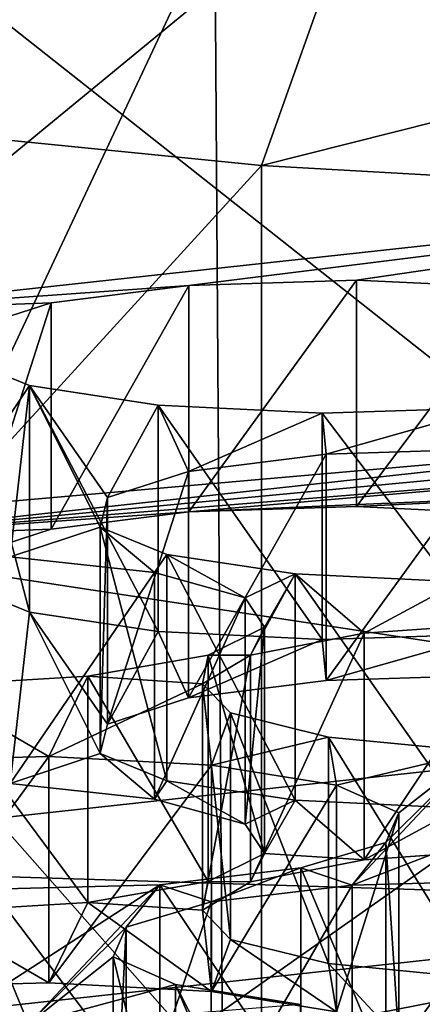
# Model space of a CAD drawing. Units: millimetres. Extents: x -75 to -27, y 377 to 532.
# Drawn here: x -56 to -56, y 486 to 487 of the extents above; entities that cross this region are included whole.
import ezdxf

# ---------------------------------------------------------------- set-up
doc = ezdxf.new("R2010")
doc.units = ezdxf.units.MM
doc.header["$LTSCALE"] = 33.374815
for name, color, linetype in [('109', 7, 'CONTINUOUS'), ('11', 7, 'CONTINUOUS'), ('110', 7, 'CONTINUOUS'), ('169', 7, 'CONTINUOUS'), ('170', 7, 'CONTINUOUS'), ('171', 7, 'CONTINUOUS'), ('172', 7, 'CONTINUOUS'), ('2', 7, 'CONTINUOUS'), ('249', 7, 'CONTINUOUS'), ('250', 7, 'CONTINUOUS'), ('251', 7, 'CONTINUOUS'), ('252', 7, 'CONTINUOUS'), ('3', 7, 'CONTINUOUS'), ('311', 7, 'CONTINUOUS'), ('35', 7, 'CONTINUOUS'), ('450', 7, 'CONTINUOUS'), ('46', 7, 'CONTINUOUS'), ('47', 7, 'CONTINUOUS'), ('48', 7, 'CONTINUOUS'), ('51', 7, 'CONTINUOUS'), ('52', 7, 'CONTINUOUS'), ('53', 7, 'CONTINUOUS'), ('6', 7, 'CONTINUOUS'), ('62', 7, 'CONTINUOUS'), ('72', 7, 'CONTINUOUS'), ('74', 7, 'CONTINUOUS'), ('75', 7, 'CONTINUOUS')]:
    doc.layers.add(name, color=color, linetype=linetype)

msp = doc.modelspace()

# ---------------------------------------------------------------- linework, layer by layer
at = {"layer": '109', "linetype": 'Continuous'}
for points in [[(-56.1887, 487.0353, -8.6114), (-55.9695, 487.0422, -8.5722), (-56.1887, 486.7399, -8.5593), (-56.1887, 487.0353, -8.6114)], [(-55.9695, 487.0422, -8.5722), (-55.9695, 486.7468, -8.5201), (-56.1887, 486.7399, -8.5593), (-55.9695, 487.0422, -8.5722)], [(-55.9695, 487.0422, -8.5722), (-55.7552, 487.032, -8.6305), (-55.9695, 486.7468, -8.5201), (-55.9695, 487.0422, -8.5722)], [(-56.3685, 487.0126, -8.74), (-56.1887, 487.0353, -8.6114), (-56.3685, 486.7172, -8.6879), (-56.3685, 487.0126, -8.74)], [(-56.1887, 487.0353, -8.6114), (-56.1887, 486.7399, -8.5593), (-56.3685, 486.7172, -8.6879), (-56.1887, 487.0353, -8.6114)], [(-55.7552, 487.032, -8.6305), (-55.7552, 486.7365, -8.5784), (-55.9695, 486.7468, -8.5201), (-55.7552, 487.032, -8.6305)], [(-56.4741, 486.9786, -8.9333), (-56.3685, 487.0126, -8.74), (-56.4741, 486.6831, -8.8812), (-56.4741, 486.9786, -8.9333)], [(-56.3685, 487.0126, -8.74), (-56.3685, 486.7172, -8.6879), (-56.4741, 486.6831, -8.8812), (-56.3685, 487.0126, -8.74)], [(-56.3966, 486.9045, -9.3535), (-56.484, 486.94, -9.1519), (-56.3966, 486.609, -9.3014), (-56.3966, 486.9045, -9.3535)], [(-56.484, 486.94, -9.1519), (-56.484, 486.6446, -9.0998), (-56.3966, 486.609, -9.3014), (-56.484, 486.94, -9.1519)]]:
    msp.add_3dface(points, dxfattribs=at)
at = {"layer": '11', "linetype": 'Continuous'}
for points in [[(-58.2925, 381, -147.0918), (-57.6749, 497.5, -147.3347), (-54.822, 381, -148.1445), (-58.2925, 381, -147.0918)], [(-57.6749, 497.5, -147.3347), (-54.496, 497.5, -148.2063), (-54.822, 381, -148.1445), (-57.6749, 497.5, -147.3347)]]:
    msp.add_3dface(points, dxfattribs=at)
at = {"layer": '110', "linetype": 'Continuous'}
for points in [[(-56.2289, 486.8791, -9.4977), (-56.3966, 486.9045, -9.3535), (-56.2289, 486.5836, -9.4456), (-56.2289, 486.8791, -9.4977)], [(-56.3966, 486.9045, -9.3535), (-56.3966, 486.609, -9.3014), (-56.2289, 486.5836, -9.4456), (-56.3966, 486.9045, -9.3535)], [(-56.0147, 486.8688, -9.556), (-56.2289, 486.8791, -9.4977), (-56.0147, 486.5733, -9.5039), (-56.0147, 486.8688, -9.556)], [(-56.2289, 486.8791, -9.4977), (-56.2289, 486.5836, -9.4456), (-56.0147, 486.5733, -9.5039), (-56.2289, 486.8791, -9.4977)], [(-55.7954, 486.8757, -9.5168), (-56.0147, 486.8688, -9.556), (-55.7954, 486.5802, -9.4647), (-55.7954, 486.8757, -9.5168)], [(-56.0147, 486.8688, -9.556), (-56.0147, 486.5733, -9.5039), (-55.7954, 486.5802, -9.4647), (-56.0147, 486.8688, -9.556)]]:
    msp.add_3dface(points, dxfattribs=at)
at = {"layer": '169', "linetype": 'Continuous'}
for points in [[(-56.0094, 486.8152, -9.8598), (-55.7901, 486.8221, -9.8206), (-56.0094, 486.5198, -9.8077), (-56.0094, 486.8152, -9.8598)], [(-55.7901, 486.8221, -9.8206), (-55.7901, 486.5267, -9.7685), (-56.0094, 486.5198, -9.8077), (-55.7901, 486.8221, -9.8206)], [(-56.1891, 486.7925, -9.9884), (-56.0094, 486.8152, -9.8598), (-56.1891, 486.4971, -9.9363), (-56.1891, 486.7925, -9.9884)], [(-56.0094, 486.8152, -9.8598), (-56.0094, 486.5198, -9.8077), (-56.1891, 486.4971, -9.9363), (-56.0094, 486.8152, -9.8598)], [(-56.2947, 486.7585, -10.1816), (-56.1891, 486.7925, -9.9884), (-56.2947, 486.463, -10.1295), (-56.2947, 486.7585, -10.1816)], [(-56.1891, 486.7925, -9.9884), (-56.1891, 486.4971, -9.9363), (-56.2947, 486.463, -10.1295), (-56.1891, 486.7925, -9.9884)], [(-56.3046, 486.7199, -10.4003), (-56.2947, 486.7585, -10.1816), (-56.3046, 486.4245, -10.3482), (-56.3046, 486.7199, -10.4003)], [(-56.2947, 486.7585, -10.1816), (-56.2947, 486.463, -10.1295), (-56.3046, 486.4245, -10.3482), (-56.2947, 486.7585, -10.1816)], [(-56.2172, 486.6844, -10.6019), (-56.3046, 486.7199, -10.4003), (-56.2172, 486.3889, -10.5498), (-56.2172, 486.6844, -10.6019)], [(-56.3046, 486.7199, -10.4003), (-56.3046, 486.4245, -10.3482), (-56.2172, 486.3889, -10.5498), (-56.3046, 486.7199, -10.4003)]]:
    msp.add_3dface(points, dxfattribs=at)
at = {"layer": '170', "linetype": 'Continuous'}
for points in [[(-56.0496, 486.6589, -10.746), (-56.2172, 486.6844, -10.6019), (-56.0496, 486.3635, -10.6939), (-56.0496, 486.6589, -10.746)], [(-56.2172, 486.6844, -10.6019), (-56.2172, 486.3889, -10.5498), (-56.0496, 486.3635, -10.6939), (-56.2172, 486.6844, -10.6019)], [(-55.8353, 486.6487, -10.8043), (-56.0496, 486.6589, -10.746), (-55.8353, 486.3532, -10.7522), (-55.8353, 486.6487, -10.8043)], [(-56.0496, 486.6589, -10.746), (-56.0496, 486.3635, -10.6939), (-55.8353, 486.3532, -10.7522), (-56.0496, 486.6589, -10.746)]]:
    msp.add_3dface(points, dxfattribs=at)
at = {"layer": '171', "linetype": 'Continuous'}
for points in [[(-56.4218, 486.681, -10.6208), (-56.2333, 486.6605, -10.7373), (-56.4218, 486.3856, -10.5687), (-56.4218, 486.681, -10.6208)], [(-56.2333, 486.6605, -10.7373), (-56.2333, 486.365, -10.6852), (-56.4218, 486.3856, -10.5687), (-56.2333, 486.6605, -10.7373)]]:
    msp.add_3dface(points, dxfattribs=at)
at = {"layer": '172', "linetype": 'Continuous'}
for points in [[(-56.2333, 486.6605, -10.7373), (-56.1149, 486.6277, -10.9229), (-56.2333, 486.365, -10.6852), (-56.2333, 486.6605, -10.7373)], [(-56.2333, 486.365, -10.6852), (-56.1149, 486.6277, -10.9229), (-56.1149, 486.3323, -10.8708), (-56.2333, 486.365, -10.6852)], [(-56.1149, 486.6277, -10.9229), (-56.09, 486.5894, -11.1404), (-56.1149, 486.3323, -10.8708), (-56.1149, 486.6277, -10.9229)], [(-56.09, 486.5894, -11.1404), (-56.1636, 486.5529, -11.3476), (-56.09, 486.2939, -11.0884), (-56.09, 486.5894, -11.1404)], [(-56.09, 486.5894, -11.1404), (-56.09, 486.2939, -11.0884), (-56.1149, 486.3323, -10.8708), (-56.09, 486.5894, -11.1404)], [(-56.1636, 486.5529, -11.3476), (-56.3207, 486.5256, -11.5023), (-56.1636, 486.2574, -11.2955), (-56.1636, 486.5529, -11.3476)], [(-56.1636, 486.5529, -11.3476), (-56.1636, 486.2574, -11.2955), (-56.09, 486.2939, -11.0884), (-56.1636, 486.5529, -11.3476)], [(-56.3207, 486.5256, -11.5023), (-56.531, 486.5128, -11.5748), (-56.3207, 486.2301, -11.4502), (-56.3207, 486.5256, -11.5023)], [(-56.3207, 486.5256, -11.5023), (-56.3207, 486.2301, -11.4502), (-56.1636, 486.2574, -11.2955), (-56.3207, 486.5256, -11.5023)], [(-56.531, 486.5128, -11.5748), (-56.531, 486.2174, -11.5227), (-56.3207, 486.2301, -11.4502), (-56.531, 486.5128, -11.5748)]]:
    msp.add_3dface(points, dxfattribs=at)
at = {"layer": '2', "linetype": 'Continuous'}
for points in [[(-56.1547, 487.5142, -4.5713), (-58.3544, 487.2936, -5.8221), (-55.8903, 488.0512, -5.269), (-56.1547, 487.5142, -4.5713)], [(-55.8903, 488.0512, -5.269), (-58.3544, 487.2936, -5.8221), (-57.9724, 487.8424, -6.4528), (-55.8903, 488.0512, -5.269)]]:
    msp.add_3dface(points, dxfattribs=at)
at = {"layer": '249', "linetype": 'Continuous'}
for points in [[(-55.9596, 486.5814, -11.1859), (-55.7534, 486.596, -11.1027), (-55.9596, 486.2859, -11.1338), (-55.9596, 486.5814, -11.1859)], [(-55.7534, 486.596, -11.1027), (-55.7534, 486.3006, -11.0506), (-55.9596, 486.2859, -11.1338), (-55.7534, 486.596, -11.1027)], [(-56.1083, 486.5527, -11.3485), (-55.9596, 486.5814, -11.1859), (-56.1083, 486.2573, -11.2964), (-56.1083, 486.5527, -11.3485)], [(-55.9596, 486.5814, -11.1859), (-55.9596, 486.2859, -11.1338), (-56.1083, 486.2573, -11.2964), (-55.9596, 486.5814, -11.1859)], [(-56.1708, 486.5156, -11.5591), (-56.1083, 486.5527, -11.3485), (-56.1708, 486.2201, -11.5071), (-56.1708, 486.5156, -11.5591)], [(-56.1083, 486.5527, -11.3485), (-56.1083, 486.2573, -11.2964), (-56.1708, 486.2201, -11.5071), (-56.1083, 486.5527, -11.3485)], [(-56.1343, 486.4775, -11.7751), (-56.1708, 486.5156, -11.5591), (-56.1343, 486.182, -11.723), (-56.1343, 486.4775, -11.7751)], [(-56.1708, 486.5156, -11.5591), (-56.1708, 486.2201, -11.5071), (-56.1343, 486.182, -11.723), (-56.1708, 486.5156, -11.5591)], [(-56.0063, 486.4459, -11.9544), (-56.1343, 486.4775, -11.7751), (-56.0063, 486.1504, -11.9023), (-56.0063, 486.4459, -11.9544)], [(-56.1343, 486.4775, -11.7751), (-56.1343, 486.182, -11.723), (-56.0063, 486.1504, -11.9023), (-56.1343, 486.4775, -11.7751)]]:
    msp.add_3dface(points, dxfattribs=at)
at = {"layer": '250', "linetype": 'Continuous'}
for points in [[(-55.8118, 486.4271, -12.061), (-56.0063, 486.4459, -11.9544), (-55.8118, 486.1316, -12.0089), (-55.8118, 486.4271, -12.061)], [(-56.0063, 486.4459, -11.9544), (-56.0063, 486.1504, -11.9023), (-55.8118, 486.1316, -12.0089), (-56.0063, 486.4459, -11.9544)]]:
    msp.add_3dface(points, dxfattribs=at)
at = {"layer": '251', "linetype": 'Continuous'}
for points in [[(-56.5915, 486.415, -12.1294), (-56.3717, 486.4208, -12.0968), (-56.5915, 486.1196, -12.0773), (-56.5915, 486.415, -12.1294)], [(-56.3717, 486.4208, -12.0968), (-56.3717, 486.1253, -12.0447), (-56.5915, 486.1196, -12.0773), (-56.3717, 486.4208, -12.0968)], [(-56.3717, 486.4208, -12.0968), (-56.159, 486.4094, -12.1614), (-56.3717, 486.1253, -12.0447), (-56.3717, 486.4208, -12.0968)], [(-56.159, 486.4094, -12.1614), (-56.159, 486.1139, -12.1093), (-56.3717, 486.1253, -12.0447), (-56.159, 486.4094, -12.1614)]]:
    msp.add_3dface(points, dxfattribs=at)
at = {"layer": '252', "linetype": 'Continuous'}
for points in [[(-56.159, 486.4094, -12.1614), (-55.9959, 486.3831, -12.3105), (-56.159, 486.1139, -12.1093), (-56.159, 486.4094, -12.1614)], [(-56.159, 486.1139, -12.1093), (-55.9959, 486.3831, -12.3105), (-55.9959, 486.0876, -12.2584), (-56.159, 486.1139, -12.1093)], [(-55.9959, 486.3831, -12.3105), (-55.9146, 486.3471, -12.5142), (-55.9959, 486.0876, -12.2584), (-55.9959, 486.3831, -12.3105)], [(-55.9146, 486.3471, -12.5142), (-55.9146, 486.0517, -12.4621), (-55.9959, 486.0876, -12.2584), (-55.9146, 486.3471, -12.5142)], [(-55.9146, 486.3471, -12.5142), (-55.9313, 486.3086, -12.7331), (-55.9146, 486.0517, -12.4621), (-55.9146, 486.3471, -12.5142)], [(-55.9313, 486.3086, -12.7331), (-56.0424, 486.2752, -12.9226), (-55.9313, 486.0131, -12.681), (-55.9313, 486.3086, -12.7331)], [(-55.9313, 486.3086, -12.7331), (-55.9313, 486.0131, -12.681), (-55.9146, 486.0517, -12.4621), (-55.9313, 486.3086, -12.7331)], [(-56.0424, 486.2752, -12.9226), (-56.2265, 486.2534, -13.0462), (-56.0424, 485.9797, -12.8705), (-56.0424, 486.2752, -12.9226)], [(-56.0424, 486.2752, -12.9226), (-56.0424, 485.9797, -12.8705), (-55.9313, 486.0131, -12.681), (-56.0424, 486.2752, -12.9226)], [(-56.2265, 486.2534, -13.0462), (-56.4463, 486.2476, -13.0788), (-56.2265, 485.9579, -12.9941), (-56.2265, 486.2534, -13.0462)], [(-56.4463, 486.2476, -13.0788), (-56.4463, 485.9522, -13.0267), (-56.2265, 485.9579, -12.9941), (-56.4463, 486.2476, -13.0788)], [(-56.2265, 486.2534, -13.0462), (-56.2265, 485.9579, -12.9941), (-56.0424, 485.9797, -12.8705), (-56.2265, 486.2534, -13.0462)]]:
    msp.add_3dface(points, dxfattribs=at)
at = {"layer": '3', "linetype": 'Continuous'}
for points in [[(-56.1547, 487.5142, -4.5713), (-53.739, 487.6505, -3.7983), (-56.1237, 482.9345, -3.7499), (-56.1547, 487.5142, -4.5713)], [(-56.1237, 482.9345, -3.7499), (-53.739, 487.6505, -3.7983), (-53.7208, 482.9482, -2.9653), (-56.1237, 482.9345, -3.7499)], [(-58.3544, 487.2936, -5.8221), (-56.1547, 487.5142, -4.5713), (-58.3193, 482.9123, -5.0237), (-58.3544, 487.2936, -5.8221)], [(-58.3193, 482.9123, -5.0237), (-56.1547, 487.5142, -4.5713), (-56.1237, 482.9345, -3.7499), (-58.3193, 482.9123, -5.0237)]]:
    msp.add_3dface(points, dxfattribs=at)
at = {"layer": '311', "linetype": 'Continuous'}
for points in [[(-55.9755, 486.253, -13.0482), (-55.7557, 486.2587, -13.0157), (-55.9755, 485.9576, -12.9961), (-55.9755, 486.253, -13.0482)], [(-55.7557, 486.2587, -13.0157), (-55.7557, 485.9633, -12.9636), (-55.9755, 485.9576, -12.9961), (-55.7557, 486.2587, -13.0157)], [(-56.1596, 486.2312, -13.1719), (-55.9755, 486.253, -13.0482), (-56.1596, 485.9358, -13.1198), (-56.1596, 486.2312, -13.1719)], [(-55.9755, 486.253, -13.0482), (-55.9755, 485.9576, -12.9961), (-56.1596, 485.9358, -13.1198), (-55.9755, 486.253, -13.0482)], [(-56.2706, 486.1978, -13.3613), (-56.1596, 486.2312, -13.1719), (-56.2706, 485.9023, -13.3093), (-56.2706, 486.1978, -13.3613)], [(-56.1596, 486.2312, -13.1719), (-56.1596, 485.9358, -13.1198), (-56.2706, 485.9023, -13.3093), (-56.1596, 486.2312, -13.1719)], [(-56.2873, 486.1592, -13.5802), (-56.2706, 486.1978, -13.3613), (-56.2873, 485.8638, -13.5281), (-56.2873, 486.1592, -13.5802)], [(-56.2706, 486.1978, -13.3613), (-56.2706, 485.9023, -13.3093), (-56.2873, 485.8638, -13.5281), (-56.2706, 486.1978, -13.3613)], [(-56.206, 486.1233, -13.7839), (-56.2873, 486.1592, -13.5802), (-56.206, 485.8278, -13.7318), (-56.206, 486.1233, -13.7839)], [(-56.2873, 486.1592, -13.5802), (-56.2873, 485.8638, -13.5281), (-56.206, 485.8278, -13.7318), (-56.2873, 486.1592, -13.5802)], [(-56.043, 486.097, -13.9331), (-56.206, 486.1233, -13.7839), (-56.043, 485.8015, -13.881), (-56.043, 486.097, -13.9331)], [(-56.206, 486.1233, -13.7839), (-56.206, 485.8278, -13.7318), (-56.043, 485.8015, -13.881), (-56.206, 486.1233, -13.7839)]]:
    msp.add_3dface(points, dxfattribs=at)
at = {"layer": '35', "linetype": 'Continuous'}
for points in [[(-56.8378, 486.7172, -5.8086), (-55.2261, 486.4726, -7.1959), (-55.7145, 486.8157, -5.2499), (-56.8378, 486.7172, -5.8086)], [(-56.9799, 486.2812, -8.2811), (-55.2261, 486.4726, -7.1959), (-56.8378, 486.7172, -5.8086), (-56.9799, 486.2812, -8.2811)]]:
    msp.add_3dface(points, dxfattribs=at)
at = {"layer": '450', "linetype": 'Continuous'}
for points in [[(-55.2262, 486.2264, -7.1525), (-56.9801, 486.035, -8.2378), (-56.6302, 485.9509, -7.9951), (-55.2262, 486.2264, -7.1525)], [(-54.9615, 486.1182, -7.0464), (-55.2262, 486.2264, -7.1525), (-56.6302, 485.9509, -7.9951), (-54.9615, 486.1182, -7.0464)], [(-54.9615, 486.1182, -7.0464), (-56.6302, 485.9509, -7.9951), (-54.9242, 486.0134, -7.1129), (-54.9615, 486.1182, -7.0464)]]:
    msp.add_3dface(points, dxfattribs=at)
at = {"layer": '46', "linetype": 'Continuous'}
for points in [[(-55.2261, 486.4726, -7.1959), (-56.9799, 486.2812, -8.2811), (-55.2262, 486.2264, -7.1525), (-55.2261, 486.4726, -7.1959)], [(-55.2262, 486.2264, -7.1525), (-56.9799, 486.2812, -8.2811), (-56.9801, 486.035, -8.2378), (-55.2262, 486.2264, -7.1525)]]:
    msp.add_3dface(points, dxfattribs=at)
at = {"layer": '47', "linetype": 'Continuous'}
for points in [[(-58.2662, 487.4093, -25.6816), (-56.0937, 487.1915, -26.9169), (-58.2662, 484.8168, -25.2245), (-58.2662, 487.4093, -25.6816)], [(-58.2662, 484.8168, -25.2245), (-56.0937, 487.1915, -26.9169), (-56.0936, 484.599, -26.4598), (-58.2662, 484.8168, -25.2245)], [(-56.0937, 487.1915, -26.9169), (-53.7078, 487.0569, -27.6803), (-56.0936, 484.599, -26.4598), (-56.0937, 487.1915, -26.9169)], [(-56.0936, 484.599, -26.4598), (-53.7078, 487.0569, -27.6803), (-53.7077, 484.4644, -27.2232), (-56.0936, 484.599, -26.4598)]]:
    msp.add_3dface(points, dxfattribs=at)
at = {"layer": '48', "linetype": 'Continuous'}
for points in [[(-56.0937, 487.1915, -26.9169), (-58.2662, 487.4093, -25.6816), (-55.8222, 487.9547, -26.4323), (-56.0937, 487.1915, -26.9169)], [(-53.569, 487.8276, -27.1533), (-56.0937, 487.1915, -26.9169), (-55.8222, 487.9547, -26.4323), (-53.569, 487.8276, -27.1533)], [(-53.7078, 487.0569, -27.6803), (-56.0937, 487.1915, -26.9169), (-53.569, 487.8276, -27.1533), (-53.7078, 487.0569, -27.6803)]]:
    msp.add_3dface(points, dxfattribs=at)
at = {"layer": '51', "linetype": 'Continuous'}
for points in [[(-57.5413, 485.617, -23.5655), (-55.6167, 485.407, -24.7565), (-57.5415, 487.5867, -23.9126), (-57.5413, 485.617, -23.5655)], [(-57.5415, 487.5867, -23.9126), (-55.6167, 485.407, -24.7565), (-55.6163, 487.3766, -25.104), (-57.5415, 487.5867, -23.9126)]]:
    msp.add_3dface(points, dxfattribs=at)
at = {"layer": '52', "linetype": 'Continuous'}
for points in [[(-56.6682, 488.183, -9.0134), (-55.0092, 488.364, -7.9868), (-56.6682, 487.0012, -8.805), (-56.6682, 488.183, -9.0134)], [(-56.6682, 487.0012, -8.805), (-55.0092, 488.364, -7.9868), (-55.0092, 487.1822, -7.7784), (-56.6682, 487.0012, -8.805)]]:
    msp.add_3dface(points, dxfattribs=at)
at = {"layer": '53', "linetype": 'Continuous'}
for points in [[(-56.6682, 487.0012, -8.805), (-55.0092, 487.1822, -7.7784), (-56.1887, 487.0353, -8.6114), (-56.6682, 487.0012, -8.805)], [(-56.1887, 487.0353, -8.6114), (-55.0092, 487.1822, -7.7784), (-55.9695, 487.0422, -8.5722), (-56.1887, 487.0353, -8.6114)], [(-55.9695, 487.0422, -8.5722), (-55.0092, 487.1822, -7.7784), (-55.7552, 487.032, -8.6305), (-55.9695, 487.0422, -8.5722)], [(-56.3685, 487.0126, -8.74), (-56.6682, 487.0012, -8.805), (-56.1887, 487.0353, -8.6114), (-56.3685, 487.0126, -8.74)], [(-56.4741, 486.9786, -8.9333), (-56.6682, 487.0012, -8.805), (-56.3685, 487.0126, -8.74), (-56.4741, 486.9786, -8.9333)], [(-56.484, 486.94, -9.1519), (-56.3966, 486.9045, -9.3535), (-56.4654, 486.8019, -9.9351), (-56.484, 486.94, -9.1519)], [(-56.4654, 486.8019, -9.9351), (-56.3966, 486.9045, -9.3535), (-56.4218, 486.681, -10.6208), (-56.4654, 486.8019, -9.9351)], [(-56.3966, 486.9045, -9.3535), (-56.3046, 486.7199, -10.4003), (-56.4218, 486.681, -10.6208), (-56.3966, 486.9045, -9.3535)], [(-56.3966, 486.9045, -9.3535), (-56.2289, 486.8791, -9.4977), (-56.2947, 486.7585, -10.1816), (-56.3966, 486.9045, -9.3535)], [(-56.3046, 486.7199, -10.4003), (-56.3966, 486.9045, -9.3535), (-56.2947, 486.7585, -10.1816), (-56.3046, 486.7199, -10.4003)], [(-56.2947, 486.7585, -10.1816), (-56.2289, 486.8791, -9.4977), (-56.1891, 486.7925, -9.9884), (-56.2947, 486.7585, -10.1816)], [(-56.2289, 486.8791, -9.4977), (-56.0147, 486.8688, -9.556), (-56.1891, 486.7925, -9.9884), (-56.2289, 486.8791, -9.4977)], [(-56.0147, 486.8688, -9.556), (-55.7954, 486.8757, -9.5168), (-56.0094, 486.8152, -9.8598), (-56.0147, 486.8688, -9.556)], [(-56.0094, 486.8152, -9.8598), (-55.7954, 486.8757, -9.5168), (-55.7901, 486.8221, -9.8206), (-56.0094, 486.8152, -9.8598)], [(-56.1891, 486.7925, -9.9884), (-56.0147, 486.8688, -9.556), (-56.0094, 486.8152, -9.8598), (-56.1891, 486.7925, -9.9884)], [(-56.3046, 486.7199, -10.4003), (-56.2333, 486.6605, -10.7373), (-56.4218, 486.681, -10.6208), (-56.3046, 486.7199, -10.4003)], [(-56.3046, 486.7199, -10.4003), (-56.2172, 486.6844, -10.6019), (-56.2333, 486.6605, -10.7373), (-56.3046, 486.7199, -10.4003)], [(-56.2333, 486.6605, -10.7373), (-56.2172, 486.6844, -10.6019), (-56.1149, 486.6277, -10.9229), (-56.2333, 486.6605, -10.7373)], [(-56.2172, 486.6844, -10.6019), (-56.0496, 486.6589, -10.746), (-56.1149, 486.6277, -10.9229), (-56.2172, 486.6844, -10.6019)], [(-56.1149, 486.6277, -10.9229), (-56.0496, 486.6589, -10.746), (-56.09, 486.5894, -11.1404), (-56.1149, 486.6277, -10.9229)], [(-56.09, 486.5894, -11.1404), (-56.0496, 486.6589, -10.746), (-56.1083, 486.5527, -11.3485), (-56.09, 486.5894, -11.1404)], [(-56.1083, 486.5527, -11.3485), (-56.0496, 486.6589, -10.746), (-55.9596, 486.5814, -11.1859), (-56.1083, 486.5527, -11.3485)], [(-56.0496, 486.6589, -10.746), (-55.8353, 486.6487, -10.8043), (-55.9596, 486.5814, -11.1859), (-56.0496, 486.6589, -10.746)], [(-55.9596, 486.5814, -11.1859), (-55.8353, 486.6487, -10.8043), (-55.7534, 486.596, -11.1027), (-55.9596, 486.5814, -11.1859)], [(-56.1636, 486.5529, -11.3476), (-56.09, 486.5894, -11.1404), (-56.1083, 486.5527, -11.3485), (-56.1636, 486.5529, -11.3476)], [(-56.3207, 486.5256, -11.5023), (-56.1636, 486.5529, -11.3476), (-56.1708, 486.5156, -11.5591), (-56.3207, 486.5256, -11.5023)], [(-56.1708, 486.5156, -11.5591), (-56.1636, 486.5529, -11.3476), (-56.1083, 486.5527, -11.3485), (-56.1708, 486.5156, -11.5591)], [(-56.531, 486.5128, -11.5748), (-56.3207, 486.5256, -11.5023), (-56.3717, 486.4208, -12.0968), (-56.531, 486.5128, -11.5748)], [(-56.3207, 486.5256, -11.5023), (-56.1708, 486.5156, -11.5591), (-56.3717, 486.4208, -12.0968), (-56.3207, 486.5256, -11.5023)], [(-56.5915, 486.415, -12.1294), (-56.531, 486.5128, -11.5748), (-56.3717, 486.4208, -12.0968), (-56.5915, 486.415, -12.1294)], [(-56.1708, 486.5156, -11.5591), (-56.159, 486.4094, -12.1614), (-56.3717, 486.4208, -12.0968), (-56.1708, 486.5156, -11.5591)], [(-56.1708, 486.5156, -11.5591), (-56.1343, 486.4775, -11.7751), (-56.159, 486.4094, -12.1614), (-56.1708, 486.5156, -11.5591)], [(-56.1343, 486.4775, -11.7751), (-56.0063, 486.4459, -11.9544), (-56.159, 486.4094, -12.1614), (-56.1343, 486.4775, -11.7751)], [(-56.159, 486.4094, -12.1614), (-56.0063, 486.4459, -11.9544), (-55.9959, 486.3831, -12.3105), (-56.159, 486.4094, -12.1614)], [(-56.0063, 486.4459, -11.9544), (-55.8118, 486.4271, -12.061), (-55.9959, 486.3831, -12.3105), (-56.0063, 486.4459, -11.9544)], [(-55.9959, 486.3831, -12.3105), (-55.8118, 486.4271, -12.061), (-55.9146, 486.3471, -12.5142), (-55.9959, 486.3831, -12.3105)], [(-55.9313, 486.3086, -12.7331), (-55.8118, 486.4271, -12.061), (-55.9755, 486.253, -13.0482), (-55.9313, 486.3086, -12.7331)], [(-55.8118, 486.4271, -12.061), (-55.7622, 486.3348, -12.584), (-55.9755, 486.253, -13.0482), (-55.8118, 486.4271, -12.061)], [(-55.9146, 486.3471, -12.5142), (-55.8118, 486.4271, -12.061), (-55.9313, 486.3086, -12.7331), (-55.9146, 486.3471, -12.5142)], [(-55.9755, 486.253, -13.0482), (-55.7622, 486.3348, -12.584), (-55.7557, 486.2587, -13.0157), (-55.9755, 486.253, -13.0482)], [(-56.0424, 486.2752, -12.9226), (-55.9313, 486.3086, -12.7331), (-55.9755, 486.253, -13.0482), (-56.0424, 486.2752, -12.9226)], [(-56.2265, 486.2534, -13.0462), (-56.0424, 486.2752, -12.9226), (-56.1596, 486.2312, -13.1719), (-56.2265, 486.2534, -13.0462)], [(-56.1596, 486.2312, -13.1719), (-56.0424, 486.2752, -12.9226), (-55.9755, 486.253, -13.0482), (-56.1596, 486.2312, -13.1719)], [(-56.4463, 486.2476, -13.0788), (-56.2265, 486.2534, -13.0462), (-56.4212, 486.1274, -13.7606), (-56.4463, 486.2476, -13.0788)], [(-56.4212, 486.1274, -13.7606), (-56.2265, 486.2534, -13.0462), (-56.3979, 486.0714, -14.0779), (-56.4212, 486.1274, -13.7606)], [(-56.2265, 486.2534, -13.0462), (-56.2706, 486.1978, -13.3613), (-56.3979, 486.0714, -14.0779), (-56.2265, 486.2534, -13.0462)], [(-56.2706, 486.1978, -13.3613), (-56.2265, 486.2534, -13.0462), (-56.1596, 486.2312, -13.1719), (-56.2706, 486.1978, -13.3613)], [(-56.2706, 486.1978, -13.3613), (-56.2873, 486.1592, -13.5802), (-56.3979, 486.0714, -14.0779), (-56.2706, 486.1978, -13.3613)], [(-56.2873, 486.1592, -13.5802), (-56.206, 486.1233, -13.7839), (-56.3979, 486.0714, -14.0779), (-56.2873, 486.1592, -13.5802)], [(-56.5519, 486.0435, -14.2365), (-56.4212, 486.1274, -13.7606), (-56.3979, 486.0714, -14.0779), (-56.5519, 486.0435, -14.2365)], [(-56.3979, 486.0714, -14.0779), (-56.206, 486.1233, -13.7839), (-56.1898, 486.085, -14.001), (-56.3979, 486.0714, -14.0779)], [(-56.206, 486.1233, -13.7839), (-56.043, 486.097, -13.9331), (-56.1898, 486.085, -14.001), (-56.206, 486.1233, -13.7839)]]:
    msp.add_3dface(points, dxfattribs=at)
at = {"layer": '6', "linetype": 'Continuous'}
for points in [[(-41.104, 497.5), (-61.3216, 497.5), (-41.104, 483.4914), (-41.104, 497.5)], [(-41.104, 483.4914), (-61.3216, 497.5), (-61.3216, 483.4914), (-41.104, 483.4914)]]:
    msp.add_3dface(points, dxfattribs=at)
at = {"layer": '62', "linetype": 'Continuous'}
for points in [[(-55.7145, 486.8157, -5.2499), (-55.7132, 487.8006, -5.423), (-56.8378, 487.702, -5.9822), (-55.7145, 486.8157, -5.2499)], [(-56.8378, 486.7172, -5.8086), (-55.7145, 486.8157, -5.2499), (-56.8378, 487.702, -5.9822), (-56.8378, 486.7172, -5.8086)]]:
    msp.add_3dface(points, dxfattribs=at)
at = {"layer": '72', "linetype": 'Continuous'}
for points in [[(-55.0097, 486.8867, -7.7266), (-56.6679, 486.7058, -8.7528), (-55.2245, 486.8425, -7.9774), (-55.0097, 486.8867, -7.7266)], [(-55.2245, 486.8425, -7.9774), (-56.6679, 486.7058, -8.7528), (-55.3595, 486.8117, -8.152), (-55.2245, 486.8425, -7.9774)], [(-55.3595, 486.8117, -8.152), (-56.6679, 486.7058, -8.7528), (-56.1887, 486.7399, -8.5593), (-55.3595, 486.8117, -8.152)], [(-55.404, 486.7739, -8.3664), (-55.3595, 486.8117, -8.152), (-56.1887, 486.7399, -8.5593), (-55.404, 486.7739, -8.3664)], [(-55.9695, 486.7468, -8.5201), (-55.404, 486.7739, -8.3664), (-56.1887, 486.7399, -8.5593), (-55.9695, 486.7468, -8.5201)], [(-55.7552, 486.7365, -8.5784), (-55.404, 486.7739, -8.3664), (-55.9695, 486.7468, -8.5201), (-55.7552, 486.7365, -8.5784)], [(-56.1887, 486.7399, -8.5593), (-56.6679, 486.7058, -8.7528), (-56.3685, 486.7172, -8.6879), (-56.1887, 486.7399, -8.5593)], [(-56.3685, 486.7172, -8.6879), (-56.6679, 486.7058, -8.7528), (-56.4741, 486.6831, -8.8812), (-56.3685, 486.7172, -8.6879)], [(-56.3966, 486.609, -9.3014), (-56.484, 486.6446, -9.0998), (-56.4218, 486.3856, -10.5687), (-56.3966, 486.609, -9.3014)], [(-56.3046, 486.4245, -10.3482), (-56.3966, 486.609, -9.3014), (-56.4218, 486.3856, -10.5687), (-56.3046, 486.4245, -10.3482)], [(-56.2289, 486.5836, -9.4456), (-56.3966, 486.609, -9.3014), (-56.2947, 486.463, -10.1295), (-56.2289, 486.5836, -9.4456)], [(-56.2947, 486.463, -10.1295), (-56.3966, 486.609, -9.3014), (-56.3046, 486.4245, -10.3482), (-56.2947, 486.463, -10.1295)], [(-56.1891, 486.4971, -9.9363), (-56.2289, 486.5836, -9.4456), (-56.2947, 486.463, -10.1295), (-56.1891, 486.4971, -9.9363)], [(-56.0147, 486.5733, -9.5039), (-56.2289, 486.5836, -9.4456), (-56.1891, 486.4971, -9.9363), (-56.0147, 486.5733, -9.5039)], [(-55.7954, 486.5802, -9.4647), (-56.0147, 486.5733, -9.5039), (-56.0094, 486.5198, -9.8077), (-55.7954, 486.5802, -9.4647)], [(-55.7901, 486.5267, -9.7685), (-55.7954, 486.5802, -9.4647), (-56.0094, 486.5198, -9.8077), (-55.7901, 486.5267, -9.7685)], [(-56.0094, 486.5198, -9.8077), (-56.0147, 486.5733, -9.5039), (-56.1891, 486.4971, -9.9363), (-56.0094, 486.5198, -9.8077)], [(-56.2333, 486.365, -10.6852), (-56.3046, 486.4245, -10.3482), (-56.4218, 486.3856, -10.5687), (-56.2333, 486.365, -10.6852)], [(-56.2172, 486.3889, -10.5498), (-56.3046, 486.4245, -10.3482), (-56.2333, 486.365, -10.6852), (-56.2172, 486.3889, -10.5498)], [(-56.2172, 486.3889, -10.5498), (-56.2333, 486.365, -10.6852), (-56.1149, 486.3323, -10.8708), (-56.2172, 486.3889, -10.5498)], [(-56.0496, 486.3635, -10.6939), (-56.2172, 486.3889, -10.5498), (-56.1149, 486.3323, -10.8708), (-56.0496, 486.3635, -10.6939)], [(-56.09, 486.2939, -11.0884), (-56.0496, 486.3635, -10.6939), (-56.1149, 486.3323, -10.8708), (-56.09, 486.2939, -11.0884)], [(-56.0496, 486.3635, -10.6939), (-56.09, 486.2939, -11.0884), (-55.9596, 486.2859, -11.1338), (-56.0496, 486.3635, -10.6939)], [(-55.8353, 486.3532, -10.7522), (-56.0496, 486.3635, -10.6939), (-55.9596, 486.2859, -11.1338), (-55.8353, 486.3532, -10.7522)], [(-55.7534, 486.3006, -11.0506), (-55.8353, 486.3532, -10.7522), (-55.9596, 486.2859, -11.1338), (-55.7534, 486.3006, -11.0506)], [(-56.09, 486.2939, -11.0884), (-56.1636, 486.2574, -11.2955), (-56.1083, 486.2573, -11.2964), (-56.09, 486.2939, -11.0884)], [(-55.9596, 486.2859, -11.1338), (-56.09, 486.2939, -11.0884), (-56.1083, 486.2573, -11.2964), (-55.9596, 486.2859, -11.1338)], [(-56.1636, 486.2574, -11.2955), (-56.3207, 486.2301, -11.4502), (-56.1708, 486.2201, -11.5071), (-56.1636, 486.2574, -11.2955)], [(-56.1083, 486.2573, -11.2964), (-56.1636, 486.2574, -11.2955), (-56.1708, 486.2201, -11.5071), (-56.1083, 486.2573, -11.2964)], [(-56.3207, 486.2301, -11.4502), (-56.531, 486.2174, -11.5227), (-56.3717, 486.1253, -12.0447), (-56.3207, 486.2301, -11.4502)], [(-56.159, 486.1139, -12.1093), (-56.3207, 486.2301, -11.4502), (-56.3717, 486.1253, -12.0447), (-56.159, 486.1139, -12.1093)], [(-56.1708, 486.2201, -11.5071), (-56.3207, 486.2301, -11.4502), (-56.159, 486.1139, -12.1093), (-56.1708, 486.2201, -11.5071)], [(-56.3717, 486.1253, -12.0447), (-56.531, 486.2174, -11.5227), (-56.5915, 486.1196, -12.0773), (-56.3717, 486.1253, -12.0447)], [(-56.1343, 486.182, -11.723), (-56.1708, 486.2201, -11.5071), (-56.159, 486.1139, -12.1093), (-56.1343, 486.182, -11.723)], [(-56.1343, 486.182, -11.723), (-56.159, 486.1139, -12.1093), (-55.9959, 486.0876, -12.2584), (-56.1343, 486.182, -11.723)], [(-56.0063, 486.1504, -11.9023), (-56.1343, 486.182, -11.723), (-55.9959, 486.0876, -12.2584), (-56.0063, 486.1504, -11.9023)], [(-55.8118, 486.1316, -12.0089), (-56.0063, 486.1504, -11.9023), (-55.9146, 486.0517, -12.4621), (-55.8118, 486.1316, -12.0089)], [(-55.9146, 486.0517, -12.4621), (-56.0063, 486.1504, -11.9023), (-55.9959, 486.0876, -12.2584), (-55.9146, 486.0517, -12.4621)], [(-55.8118, 486.1316, -12.0089), (-55.9146, 486.0517, -12.4621), (-55.7557, 485.9633, -12.9636), (-55.8118, 486.1316, -12.0089)]]:
    msp.add_3dface(points, dxfattribs=at)
at = {"layer": '74', "linetype": 'Continuous'}
for points in [[(-55.0093, 485.9019, -7.5528), (-56.6683, 485.7209, -8.5795), (-55.0097, 486.8867, -7.7266), (-55.0093, 485.9019, -7.5528)], [(-56.6683, 485.7209, -8.5795), (-56.6679, 486.7058, -8.7528), (-55.0097, 486.8867, -7.7266), (-56.6683, 485.7209, -8.5795)]]:
    msp.add_3dface(points, dxfattribs=at)
at = {"layer": '75', "linetype": 'Continuous'}
msp.add_3dface([(-57.5415, 487.5867, -23.9126), (-55.6163, 487.3766, -25.104), (-55.5524, 487.3998, -24.9722), (-57.5415, 487.5867, -23.9126)], dxfattribs=at)

doc.saveas('drawing.dxf')
